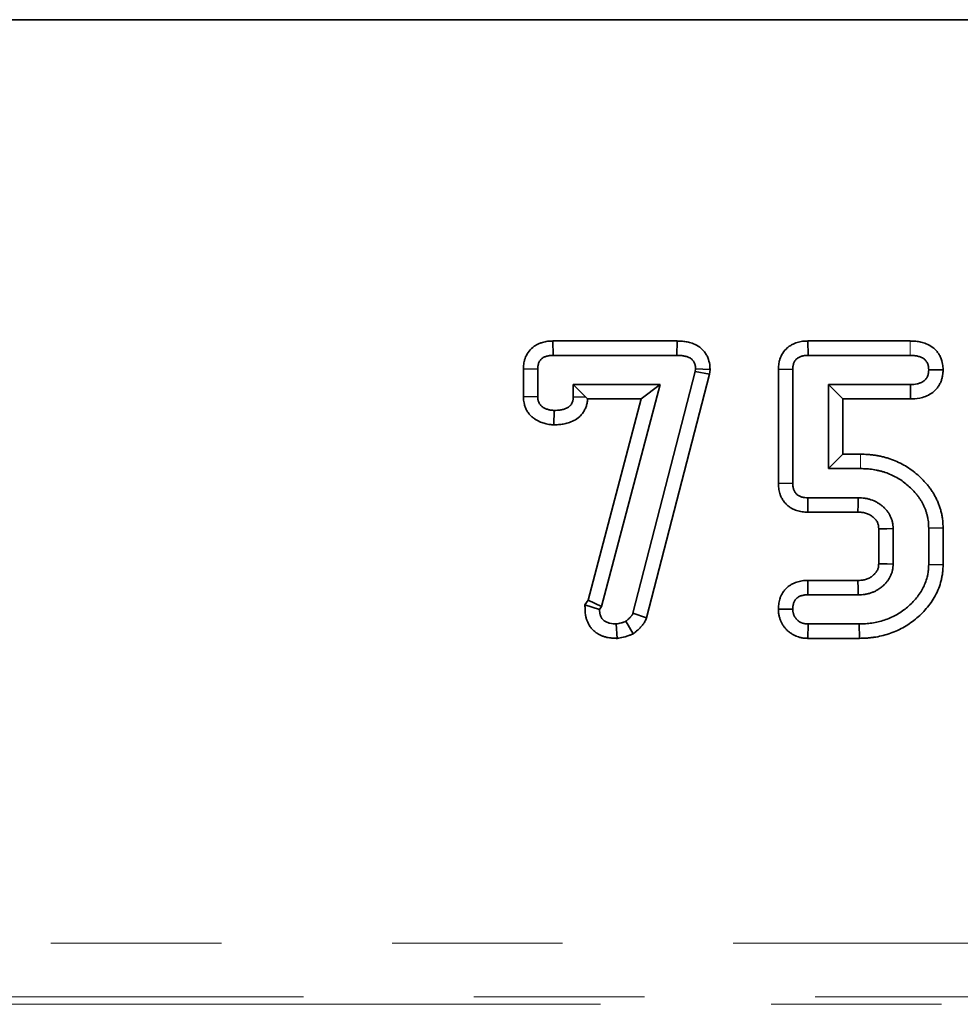
# Model space of a CAD drawing. Units: millimetres. Extents: x -27 to 536, y -3 to 370.
# Drawn here: x 158 to 165, y 250 to 257 of the extents above; entities that cross this region are included whole.
import ezdxf

# ---------------------------------------------------------------- set-up
doc = ezdxf.new("R2010")
doc.units = ezdxf.units.MM
doc.linetypes.add('PHANTOM', pattern=[12.7, 6.35, -1.27, 1.27, -1.27, 1.27, -1.27])

msp = doc.modelspace()

# ---------------------------------------------------------------- linework, layer by layer
at = {"color": 7, "linetype": 'Continuous', "lineweight": 35}
for p, q in [((36.342567, 257.316467), (236.342567, 257.316467)), ((236.242567, 257.316467), (36.442567, 257.316467)), ((162.000724, 254.923646), (162.925013, 254.923646)), ((162.001979, 254.816467), (162.000724, 254.923646)), ((162.924042, 254.816467), (162.925013, 254.923646)), ((163.898677, 254.923646), (164.660666, 254.923646)), ((163.900021, 254.816467), (163.898677, 254.923646)), ((162.001979, 254.816467), (162.924042, 254.816467)), ((163.900021, 254.816467), (164.659811, 254.816467)), ((161.779965, 254.508321), (161.779965, 254.716349)), ((161.887145, 254.714057), (161.779965, 254.716349)), ((161.887145, 254.511497), (161.887145, 254.714057)), ((163.059961, 254.696361), (162.596106, 252.896663)), ((163.165368, 254.675895), (162.697766, 252.861659)), ((163.062597, 254.716316), (163.059961, 254.696361)), ((163.059961, 254.696361), (163.165368, 254.675895)), ((163.062597, 254.716316), (163.170146, 254.71207)), ((163.170146, 254.71207), (163.165368, 254.675895)), ((163.67876, 253.861752), (163.67876, 254.71331)), ((163.78594, 254.711045), (163.67876, 254.71331)), ((163.78594, 253.863907), (163.78594, 254.711045)), ((164.797988, 254.709163), (164.905293, 254.709264)), ((162.152205, 254.599599), (162.246207, 254.505597)), ((162.797536, 254.599599), (162.152205, 254.599599)), ((162.152205, 254.599599), (162.152205, 254.507732)), ((162.361919, 252.945608), (162.797536, 254.599599)), ((162.797536, 254.599599), (162.658473, 254.49242)), ((164.051, 254.599599), (164.15818, 254.49242)), ((164.661317, 254.599599), (164.051, 254.599599)), ((164.051, 254.599599), (164.051, 253.973093)), ((164.661317, 254.599599), (164.663305, 254.49242)), ((161.887145, 254.511497), (161.779965, 254.508321)), ((162.152205, 254.507732), (162.246207, 254.505597)), ((162.658473, 254.49242), (162.258733, 254.49242)), ((162.263524, 252.99284), (162.658473, 254.49242)), ((164.15818, 254.49242), (164.15818, 254.080273)), ((164.663305, 254.49242), (164.15818, 254.49242)), ((162.009133, 254.406828), (162.0081, 254.299612)), ((164.051, 253.973093), (164.15818, 254.080273)), ((164.15818, 254.080273), (164.29131, 254.080273)), ((164.051, 253.973093), (164.290458, 253.973093)), ((163.78594, 253.863907), (163.67876, 253.861752)), ((163.898515, 253.756226), (163.897453, 253.649046)), ((164.273515, 253.756226), (163.898515, 253.756226)), ((164.271271, 253.649046), (163.897453, 253.649046)), ((164.425748, 253.265366), (164.425748, 253.52427)), ((164.532928, 253.262626), (164.532928, 253.526934)), ((164.797988, 253.530322), (164.905168, 253.53195)), ((164.797988, 253.530322), (164.797988, 253.259238)), ((164.905168, 253.53195), (164.905168, 253.257805)), ((164.797988, 253.259238), (164.905168, 253.257805)), ((163.897436, 253.140514), (164.271347, 253.140514)), ((163.898515, 253.033334), (163.897436, 253.140514)), ((162.238594, 252.959185), (162.263524, 252.99284)), ((162.361919, 252.945608), (162.263524, 252.99284)), ((163.898515, 253.033334), (164.273515, 253.033334)), ((162.346859, 252.925277), (162.238594, 252.959185)), ((162.346859, 252.925277), (162.361919, 252.945608)), ((163.78594, 252.92603), (163.678672, 252.925992)), ((162.543018, 252.836798), (162.598387, 252.743831)), ((162.596106, 252.896663), (162.697766, 252.861659)), ((162.472235, 252.816467), (162.479143, 252.708915)), ((163.900021, 252.816467), (163.898568, 252.709287)), ((164.281045, 252.816467), (163.900021, 252.816467)), ((164.281045, 252.816467), (164.282504, 252.709287)), ((164.282504, 252.709287), (163.898568, 252.709287))]:
    msp.add_line(p, q, dxfattribs=at)
at = {"color": 8, "linetype": 'PHANTOM', "lineweight": 18}
for p, q in [((164.659811, 254.816467), (164.660666, 254.923646)), ((164.290458, 253.973093), (164.29131, 254.080273)), ((36.342567, 250.44033), (236.342567, 250.44033)), ((236.342567, 250.040574), (36.342567, 250.040574)), ((143.304243, 249.983871), (209.38089, 249.983871))]:
    msp.add_line(p, q, dxfattribs=at)
at = {"color": 7, "linetype": 'Continuous', "lineweight": 35, "flags": 128}
for points in [[(164.273515, 253.756226), (164.272533, 253.708898), (164.271271, 253.649046)], [(164.532928, 253.526934), (164.4856, 253.525766), (164.425748, 253.52427)], [(164.532928, 253.262626), (164.489349, 253.263732), (164.425748, 253.265366)], [(164.273515, 253.033334), (164.272642, 253.076913), (164.271347, 253.140514)]]:
    msp.add_lwpolyline(points, dxfattribs=at)
at = {"color": 7, "linetype": 'Continuous', "lineweight": 35}
for points, knots in [([(161.779965, 254.716349), (161.779998, 254.717112), (161.78003, 254.717875), (161.780063, 254.718639), (161.780377, 254.725974), (161.780689, 254.736481), (161.783348, 254.756735), (161.78463, 254.764022), (161.788021, 254.778523), (161.790148, 254.7859), (161.798095, 254.808258), (161.805449, 254.823354), (161.825264, 254.852208), (161.837282, 254.865256), (161.85747, 254.88177), (161.864487, 254.886725), (161.879001, 254.895588), (161.886614, 254.899518), (161.900909, 254.905884), (161.907707, 254.908419), (161.920407, 254.912613), (161.926236, 254.914276), (161.938512, 254.917332), (161.944778, 254.918651), (161.957555, 254.920814), (161.964276, 254.921659), (161.982379, 254.923297), (161.992119, 254.923445), (161.999469, 254.923617), (161.999887, 254.923627), (162.000306, 254.923637), (162.000724, 254.923646)], [-0.01300716, -0.01300716, -0.01300716, -0.01300716, 0, 0, 0, 0.125, 0.125, 0.1875, 0.1875, 0.25, 0.25, 0.375, 0.375, 0.5, 0.5, 0.5625, 0.5625, 0.625, 0.625, 0.6875, 0.6875, 0.75, 0.75, 0.8125, 0.8125, 0.875, 0.875, 1, 1, 1, 1.0071142, 1.0071142, 1.0071142, 1.0071142]), ([(162.925013, 254.923646), (162.925336, 254.923641), (162.92566, 254.923635), (162.925983, 254.923629), (162.934101, 254.923482), (162.943929, 254.923345), (162.961192, 254.922203), (162.967553, 254.921626), (162.979947, 254.920077), (162.985982, 254.919129), (162.997727, 254.91697), (163.003437, 254.915758), (163.014541, 254.913139), (163.02055, 254.911596), (163.040085, 254.905714), (163.055305, 254.899946), (163.085418, 254.883357), (163.10066, 254.872366), (163.121012, 254.851836), (163.127539, 254.844116), (163.138859, 254.828257), (163.1437, 254.820147), (163.156126, 254.795653), (163.161856, 254.778846), (163.167061, 254.752468), (163.168001, 254.744462), (163.16916, 254.731314), (163.169416, 254.725991), (163.169629, 254.72193), (163.169802, 254.718644), (163.169974, 254.715357), (163.170146, 254.71207)], [-0.00498114, -0.00498114, -0.00498114, -0.00498114, 0, 0, 0, 0.125, 0.125, 0.1875, 0.1875, 0.25, 0.25, 0.3125, 0.3125, 0.375, 0.375, 0.5, 0.5, 0.625, 0.625, 0.6875, 0.6875, 0.75, 0.75, 0.875, 0.875, 0.9375, 0.9375, 1, 1, 1, 1.05058291, 1.05058291, 1.05058291, 1.05058291]), ([(163.67876, 254.71331), (163.678792, 254.714064), (163.678824, 254.714818), (163.678856, 254.715572), (163.679169, 254.722984), (163.67949, 254.733275), (163.681889, 254.752816), (163.683041, 254.759902), (163.686149, 254.774168), (163.688117, 254.781492), (163.695599, 254.803872), (163.702601, 254.819032), (163.721619, 254.848175), (163.732891, 254.861042), (163.751835, 254.87776), (163.75854, 254.88294), (163.772726, 254.892439), (163.780367, 254.896809), (163.795124, 254.904041), (163.802315, 254.906993), (163.816134, 254.911915), (163.822711, 254.913885), (163.835947, 254.917266), (163.842526, 254.918639), (163.855566, 254.920824), (163.862181, 254.921638), (163.880171, 254.923257), (163.889911, 254.923427), (163.897333, 254.923613), (163.897781, 254.923624), (163.898229, 254.923635), (163.898677, 254.923646)], [-0.01272098, -0.01272098, -0.01272098, -0.01272098, 0, 0, 0, 0.125, 0.125, 0.1875, 0.1875, 0.25, 0.25, 0.375, 0.375, 0.5, 0.5, 0.5625, 0.5625, 0.625, 0.625, 0.6875, 0.6875, 0.75, 0.75, 0.8125, 0.8125, 0.875, 0.875, 1, 1, 1, 1.0075455, 1.0075455, 1.0075455, 1.0075455]), ([(164.660666, 254.923646), (164.660952, 254.923642), (164.661237, 254.923637), (164.661522, 254.923633), (164.66985, 254.9235), (164.680113, 254.923389), (164.698358, 254.922105), (164.705095, 254.921443), (164.718185, 254.919657), (164.72461, 254.918552), (164.737214, 254.915976), (164.7433, 254.914531), (164.75563, 254.911213), (164.762232, 254.909235), (164.783175, 254.901845), (164.798849, 254.894729), (164.828492, 254.875816), (164.842841, 254.863855), (164.861512, 254.842748), (164.867321, 254.835114), (164.877592, 254.819298), (164.882114, 254.811065), (164.893827, 254.785519), (164.898746, 254.768152), (164.904252, 254.735296), (164.904629, 254.722733), (164.905038, 254.71444), (164.905123, 254.712715), (164.905208, 254.710989), (164.905293, 254.709264)], [-0.00428341, -0.00428341, -0.00428341, -0.00428341, 0, 0, 0, 0.125, 0.125, 0.1875, 0.1875, 0.25, 0.25, 0.3125, 0.3125, 0.375, 0.375, 0.5, 0.5, 0.625, 0.625, 0.6875, 0.6875, 0.75, 0.75, 0.875, 0.875, 1, 1, 1, 1.02600686, 1.02600686, 1.02600686, 1.02600686]), ([(161.887145, 254.714057), (161.887459, 254.721404), (161.887774, 254.728752), (161.889207, 254.739666), (161.889853, 254.743289), (161.891528, 254.750452), (161.892554, 254.75399), (161.896251, 254.764391), (161.899544, 254.771042), (161.907872, 254.78317), (161.912903, 254.788644), (161.921451, 254.795636), (161.924465, 254.797768), (161.930744, 254.801602), (161.93401, 254.803298), (161.940721, 254.806286), (161.944165, 254.807587), (161.951156, 254.809895), (161.954698, 254.810911), (161.961836, 254.812688), (161.965435, 254.813443), (161.972675, 254.814669), (161.976315, 254.815131), (161.987271, 254.816122), (161.994625, 254.816295), (162.001979, 254.816467)], [0, 0, 0, 0, 0.125, 0.125, 0.1875, 0.1875, 0.25, 0.25, 0.375, 0.375, 0.5, 0.5, 0.5625, 0.5625, 0.625, 0.625, 0.6875, 0.6875, 0.75, 0.75, 0.8125, 0.8125, 0.875, 0.875, 1, 1, 1, 1]), ([(162.924042, 254.816467), (162.932161, 254.81632), (162.940279, 254.816173), (162.952404, 254.815371), (162.956437, 254.815002), (162.964476, 254.813997), (162.968483, 254.81337), (162.976464, 254.811903), (162.980437, 254.811062), (162.988344, 254.809198), (162.992278, 254.808176), (163.003933, 254.804667), (163.011526, 254.801696), (163.025761, 254.793854), (163.032389, 254.788995), (163.040973, 254.780335), (163.043603, 254.777225), (163.04832, 254.770615), (163.050418, 254.767121), (163.055938, 254.756239), (163.058605, 254.748461), (163.060959, 254.736535), (163.061459, 254.732516), (163.062171, 254.724438), (163.062384, 254.720377), (163.062597, 254.716316)], [0, 0, 0, 0, 0.125, 0.125, 0.1875, 0.1875, 0.25, 0.25, 0.3125, 0.3125, 0.375, 0.375, 0.5, 0.5, 0.625, 0.625, 0.6875, 0.6875, 0.75, 0.75, 0.875, 0.875, 0.9375, 0.9375, 1, 1, 1, 1]), ([(163.78594, 254.711045), (163.786254, 254.718466), (163.786567, 254.725887), (163.787922, 254.736927), (163.788528, 254.740595), (163.79011, 254.747855), (163.791083, 254.751447), (163.794618, 254.76202), (163.797808, 254.768808), (163.805928, 254.781251), (163.810861, 254.786903), (163.819227, 254.794286), (163.822177, 254.796563), (163.828352, 254.800698), (163.831579, 254.802548), (163.838246, 254.805816), (163.841684, 254.80724), (163.848691, 254.809736), (163.852256, 254.81081), (163.859456, 254.81265), (163.863094, 254.813412), (163.870414, 254.814638), (163.874096, 254.815097), (163.88517, 254.816094), (163.892596, 254.816281), (163.900021, 254.816467)], [0, 0, 0, 0, 0.125, 0.125, 0.1875, 0.1875, 0.25, 0.25, 0.375, 0.375, 0.5, 0.5, 0.5625, 0.5625, 0.625, 0.625, 0.6875, 0.6875, 0.75, 0.75, 0.8125, 0.8125, 0.875, 0.875, 1, 1, 1, 1]), ([(164.659811, 254.816467), (164.668139, 254.816334), (164.676468, 254.816201), (164.6889, 254.815326), (164.693034, 254.814916), (164.701271, 254.813792), (164.705373, 254.813089), (164.713531, 254.811421), (164.717586, 254.810458), (164.725634, 254.808292), (164.729625, 254.807084), (164.741398, 254.80293), (164.748994, 254.799401), (164.763047, 254.790435), (164.769487, 254.785014), (164.77777, 254.77565), (164.7803, 254.772324), (164.78484, 254.765333), (164.786854, 254.761669), (164.792066, 254.7503), (164.794419, 254.742214), (164.797168, 254.725808), (164.797578, 254.717486), (164.797988, 254.709163)], [0, 0, 0, 0, 0.125, 0.125, 0.1875, 0.1875, 0.25, 0.25, 0.3125, 0.3125, 0.375, 0.375, 0.5, 0.5, 0.625, 0.625, 0.6875, 0.6875, 0.75, 0.75, 0.875, 0.875, 1, 1, 1, 1]), ([(164.797988, 254.709163), (164.797593, 254.700821), (164.797197, 254.692479), (164.795173, 254.680161), (164.794254, 254.676087), (164.791929, 254.66807), (164.790525, 254.664126), (164.787237, 254.65644), (164.785352, 254.652699), (164.781056, 254.645546), (164.778637, 254.642137), (164.770582, 254.632556), (164.764206, 254.627014), (164.750351, 254.617715), (164.742859, 254.613926), (164.727309, 254.607881), (164.719241, 254.605648), (164.694693, 254.600874), (164.677922, 254.600216), (164.661317, 254.599599)], [0, 0, 0, 0, 0.125, 0.125, 0.1875, 0.1875, 0.25, 0.25, 0.3125, 0.3125, 0.375, 0.375, 0.5, 0.5, 0.625, 0.625, 0.75, 0.75, 1, 1, 1, 1]), ([(164.905293, 254.709264), (164.905211, 254.707538), (164.905129, 254.705813), (164.905048, 254.704087), (164.904654, 254.695773), (164.904299, 254.683253), (164.900264, 254.658703), (164.898391, 254.65037), (164.893673, 254.634098), (164.890831, 254.626097), (164.884019, 254.610171), (164.879967, 254.602066), (164.870204, 254.585811), (164.864293, 254.577468), (164.845383, 254.554975), (164.831315, 254.542972), (164.802695, 254.523765), (164.788298, 254.516597), (164.759548, 254.505419), (164.744973, 254.501464), (164.704608, 254.493615), (164.681783, 254.493105), (164.665292, 254.492493), (164.664629, 254.492469), (164.663967, 254.492444), (164.663305, 254.49242)], [-0.0259396, -0.0259396, -0.0259396, -0.0259396, 0, 0, 0, 0.125, 0.125, 0.1875, 0.1875, 0.25, 0.25, 0.3125, 0.3125, 0.375, 0.375, 0.5, 0.5, 0.625, 0.625, 0.75, 0.75, 1, 1, 1, 1.01004055, 1.01004055, 1.01004055, 1.01004055]), ([(162.0081, 254.299612), (162.007109, 254.299649), (162.006117, 254.299686), (162.005126, 254.299724), (162.001344, 254.299865), (161.996595, 254.300029), (161.988032, 254.300583), (161.984937, 254.300821), (161.978274, 254.30148), (161.9746, 254.301919), (161.96367, 254.303525), (161.956983, 254.304878), (161.944758, 254.307755), (161.939457, 254.309204), (161.923329, 254.313971), (161.911353, 254.318117), (161.892884, 254.326466), (161.886726, 254.329559), (161.874479, 254.336434), (161.868487, 254.340143), (161.856116, 254.348735), (161.84972, 254.353652), (161.836843, 254.365104), (161.830251, 254.371808), (161.818339, 254.386089), (161.812948, 254.393666), (161.803337, 254.409665), (161.799066, 254.418278), (161.792282, 254.434947), (161.789683, 254.44306), (161.785635, 254.458642), (161.784172, 254.466244), (161.781097, 254.486863), (161.7806, 254.497613), (161.780153, 254.505151), (161.780091, 254.506208), (161.780028, 254.507264), (161.779965, 254.508321)], [-0.01638458, -0.01638458, -0.01638458, -0.01638458, 0, 0, 0, 0.0625, 0.0625, 0.09375, 0.09375, 0.125, 0.125, 0.1875, 0.1875, 0.25, 0.25, 0.375, 0.375, 0.4375, 0.4375, 0.5, 0.5, 0.5625, 0.5625, 0.625, 0.625, 0.6875, 0.6875, 0.75, 0.75, 0.8125, 0.8125, 0.875, 0.875, 1, 1, 1, 1.01752601, 1.01752601, 1.01752601, 1.01752601]), ([(162.009133, 254.406828), (162.005351, 254.40697), (162.001569, 254.407111), (161.995916, 254.407477), (161.994034, 254.407624), (161.990281, 254.407995), (161.98841, 254.40822), (161.982813, 254.409043), (161.979106, 254.409779), (161.971745, 254.411512), (161.968089, 254.412504), (161.957207, 254.415721), (161.950075, 254.418235), (161.939748, 254.422903), (161.936369, 254.424604), (161.929774, 254.428306), (161.926556, 254.430307), (161.920333, 254.434629), (161.917335, 254.436953), (161.911682, 254.441981), (161.90903, 254.444689), (161.904176, 254.450508), (161.901971, 254.453609), (161.898066, 254.460109), (161.896374, 254.463509), (161.89352, 254.470523), (161.892348, 254.474134), (161.890442, 254.48147), (161.889712, 254.48519), (161.888041, 254.496396), (161.887593, 254.503946), (161.887145, 254.511497)], [0, 0, 0, 0, 0.0625, 0.0625, 0.09375, 0.09375, 0.125, 0.125, 0.1875, 0.1875, 0.25, 0.25, 0.375, 0.375, 0.4375, 0.4375, 0.5, 0.5, 0.5625, 0.5625, 0.625, 0.625, 0.6875, 0.6875, 0.75, 0.75, 0.8125, 0.8125, 0.875, 0.875, 1, 1, 1, 1]), ([(162.258733, 254.49242), (162.258606, 254.490461), (162.258451, 254.488356), (162.257956, 254.482596), (162.257554, 254.478731), (162.256396, 254.47031), (162.255616, 254.465647), (162.252628, 254.45146), (162.24997, 254.442449), (162.243624, 254.425298), (162.240046, 254.417327), (162.231365, 254.401072), (162.226228, 254.392823), (162.21699, 254.380572), (162.213594, 254.376451), (162.206694, 254.368797), (162.203173, 254.365222), (162.185395, 254.348497), (162.170811, 254.338746), (162.141714, 254.323249), (162.127158, 254.317694), (162.100916, 254.309717), (162.089425, 254.30713), (162.071165, 254.303912), (162.065015, 254.303007), (162.052601, 254.301555), (162.046364, 254.301028), (162.029238, 254.29996), (162.019369, 254.299817), (162.011076, 254.299666), (162.010084, 254.299648), (162.009092, 254.29963), (162.0081, 254.299612)], [0.042433739, 0.042433739, 0.042433739, 0.042433739, 0.0625, 0.0625, 0.09375, 0.09375, 0.125, 0.125, 0.1875, 0.1875, 0.25, 0.25, 0.3125, 0.3125, 0.34375, 0.34375, 0.375, 0.375, 0.5, 0.5, 0.625, 0.625, 0.75, 0.75, 0.8125, 0.8125, 0.875, 0.875, 1, 1, 1, 1.01494982, 1.01494982, 1.01494982, 1.01494982]), ([(162.152205, 254.507732), (162.152016, 254.503575), (162.151827, 254.499419), (162.151294, 254.493224), (162.151075, 254.491166), (162.150512, 254.48707), (162.150168, 254.485032), (162.148889, 254.47896), (162.14772, 254.474966), (162.144834, 254.467167), (162.143122, 254.463358), (162.139202, 254.456018), (162.136986, 254.452492), (162.133242, 254.447527), (162.131923, 254.445926), (162.129147, 254.442847), (162.127691, 254.441365), (162.120128, 254.43425), (162.113203, 254.429497), (162.098554, 254.421695), (162.090803, 254.418665), (162.074931, 254.41384), (162.06682, 254.411977), (162.05457, 254.409819), (162.050469, 254.409216), (162.042242, 254.408254), (162.038117, 254.407902), (162.025721, 254.407129), (162.017427, 254.406979), (162.009133, 254.406828)], [0, 0, 0, 0, 0.0625, 0.0625, 0.09375, 0.09375, 0.125, 0.125, 0.1875, 0.1875, 0.25, 0.25, 0.3125, 0.3125, 0.34375, 0.34375, 0.375, 0.375, 0.5, 0.5, 0.625, 0.625, 0.75, 0.75, 0.8125, 0.8125, 0.875, 0.875, 1, 1, 1, 1]), ([(164.29131, 254.080273), (164.291594, 254.080268), (164.291878, 254.080264), (164.292162, 254.080259), (164.307745, 254.080012), (164.325043, 254.079778), (164.353475, 254.077961), (164.363234, 254.077078), (164.381947, 254.074939), (164.391092, 254.073679), (164.408962, 254.070903), (164.417635, 254.069414), (164.435524, 254.066023), (164.444623, 254.064129), (164.46309, 254.059816), (164.472533, 254.057364), (164.49096, 254.052057), (164.50001, 254.0492), (164.526675, 254.040128), (164.54388, 254.033472), (164.578753, 254.01803), (164.596103, 254.009232), (164.62873, 253.990769), (164.644303, 253.981109), (164.675728, 253.959498), (164.6913, 253.947534), (164.720093, 253.923112), (164.733585, 253.910551), (164.759328, 253.884819), (164.771449, 253.871956), (164.790205, 253.850035), (164.796515, 253.842273), (164.808703, 253.826192), (164.814426, 253.818104), (164.825234, 253.801939), (164.830258, 253.79397), (164.840066, 253.777604), (164.844904, 253.76908), (164.854259, 253.751272), (164.858834, 253.741824), (164.867069, 253.723111), (164.870767, 253.713847), (164.8775, 253.695603), (164.880522, 253.686729), (164.886323, 253.668155), (164.889041, 253.65857), (164.893925, 253.638782), (164.896069, 253.628603), (164.899589, 253.608342), (164.900993, 253.598177), (164.904152, 253.567639), (164.904652, 253.548936), (164.905118, 253.533577), (164.905135, 253.533034), (164.905151, 253.532492), (164.905168, 253.53195)], [-0.00113902, -0.00113902, -0.00113902, -0.00113902, 0, 0, 0, 0.0625, 0.0625, 0.09375, 0.09375, 0.125, 0.125, 0.15625, 0.15625, 0.1875, 0.1875, 0.21875, 0.21875, 0.25, 0.25, 0.3125, 0.3125, 0.375, 0.375, 0.4375, 0.4375, 0.5, 0.5, 0.5625, 0.5625, 0.625, 0.625, 0.65625, 0.65625, 0.6875, 0.6875, 0.71875, 0.71875, 0.75, 0.75, 0.78125, 0.78125, 0.8125, 0.8125, 0.84375, 0.84375, 0.875, 0.875, 0.90625, 0.90625, 0.9375, 0.9375, 1, 1, 1, 1.00220663, 1.00220663, 1.00220663, 1.00220663]), ([(164.290458, 253.973093), (164.306043, 253.972846), (164.321627, 253.972598), (164.344928, 253.971108), (164.352682, 253.970407), (164.368156, 253.968638), (164.375877, 253.967577), (164.39128, 253.965185), (164.398963, 253.963865), (164.414273, 253.960963), (164.421899, 253.959372), (164.437064, 253.95583), (164.444602, 253.953872), (164.459569, 253.949562), (164.467, 253.947218), (164.489129, 253.939689), (164.503679, 253.934055), (164.532165, 253.921442), (164.546071, 253.914394), (164.573192, 253.899046), (164.586448, 253.890818), (164.612119, 253.873164), (164.624485, 253.863664), (164.648251, 253.843506), (164.659669, 253.832893), (164.681702, 253.81087), (164.692386, 253.799499), (164.707579, 253.781743), (164.712489, 253.775696), (164.721895, 253.763286), (164.726399, 253.756929), (164.73506, 253.743974), (164.73922, 253.737379), (164.747234, 253.724006), (164.751077, 253.717223), (164.758322, 253.703433), (164.761715, 253.696422), (164.767989, 253.682168), (164.770883, 253.674931), (164.77628, 253.660307), (164.778794, 253.652926), (164.78344, 253.638051), (164.78556, 253.630554), (164.789293, 253.61543), (164.790898, 253.6078), (164.793566, 253.592443), (164.794633, 253.584718), (164.797038, 253.561475), (164.797515, 253.545898), (164.797988, 253.530322)], [0, 0, 0, 0, 0.0625, 0.0625, 0.09375, 0.09375, 0.125, 0.125, 0.15625, 0.15625, 0.1875, 0.1875, 0.21875, 0.21875, 0.25, 0.25, 0.3125, 0.3125, 0.375, 0.375, 0.4375, 0.4375, 0.5, 0.5, 0.5625, 0.5625, 0.625, 0.625, 0.65625, 0.65625, 0.6875, 0.6875, 0.71875, 0.71875, 0.75, 0.75, 0.78125, 0.78125, 0.8125, 0.8125, 0.84375, 0.84375, 0.875, 0.875, 0.90625, 0.90625, 0.9375, 0.9375, 1, 1, 1, 1]), ([(163.897453, 253.649046), (163.897099, 253.649053), (163.896745, 253.64906), (163.896391, 253.649067), (163.888944, 253.649215), (163.878635, 253.649304), (163.859, 253.65127), (163.851718, 253.652313), (163.838165, 253.654922), (163.831601, 253.656498), (163.818895, 253.660081), (163.812921, 253.661994), (163.799462, 253.667022), (163.792185, 253.670102), (163.780676, 253.676012), (163.776669, 253.678246), (163.768949, 253.682954), (163.765254, 253.685404), (163.754637, 253.692977), (163.748188, 253.698316), (163.736369, 253.709317), (163.730755, 253.715175), (163.719729, 253.728415), (163.714319, 253.735877), (163.704758, 253.751592), (163.700898, 253.759281), (163.694513, 253.773964), (163.692024, 253.780821), (163.687717, 253.794497), (163.685914, 253.80137), (163.682972, 253.81514), (163.681815, 253.822251), (163.679446, 253.84185), (163.679146, 253.852162), (163.678847, 253.859598), (163.678818, 253.860316), (163.678789, 253.861034), (163.67876, 253.861752)], [-0.00594329, -0.00594329, -0.00594329, -0.00594329, 0, 0, 0, 0.125, 0.125, 0.1875, 0.1875, 0.25, 0.25, 0.3125, 0.3125, 0.375, 0.375, 0.40625, 0.40625, 0.4375, 0.4375, 0.5, 0.5, 0.5625, 0.5625, 0.625, 0.625, 0.6875, 0.6875, 0.75, 0.75, 0.8125, 0.8125, 0.875, 0.875, 1, 1, 1, 1.0120666, 1.0120666, 1.0120666, 1.0120666]), ([(163.898515, 253.756226), (163.891062, 253.756374), (163.883609, 253.756521), (163.872529, 253.757631), (163.868853, 253.758162), (163.861551, 253.759567), (163.857927, 253.760434), (163.850751, 253.762458), (163.847193, 253.763605), (163.840204, 253.766216), (163.836778, 253.767688), (163.831819, 253.770235), (163.830196, 253.771141), (163.827023, 253.773076), (163.825471, 253.774103), (163.820925, 253.777346), (163.818038, 253.779723), (163.812572, 253.784811), (163.809988, 253.787518), (163.805219, 253.793245), (163.803035, 253.796267), (163.799171, 253.802619), (163.797482, 253.805944), (163.794508, 253.812782), (163.793221, 253.816294), (163.790982, 253.823406), (163.790035, 253.827012), (163.78848, 253.834289), (163.787876, 253.837959), (163.786539, 253.84902), (163.786239, 253.856463), (163.78594, 253.863907)], [0, 0, 0, 0, 0.125, 0.125, 0.1875, 0.1875, 0.25, 0.25, 0.3125, 0.3125, 0.375, 0.375, 0.40625, 0.40625, 0.4375, 0.4375, 0.5, 0.5, 0.5625, 0.5625, 0.625, 0.625, 0.6875, 0.6875, 0.75, 0.75, 0.8125, 0.8125, 0.875, 0.875, 1, 1, 1, 1]), ([(164.532928, 253.526934), (164.532531, 253.534986), (164.532134, 253.543039), (164.531078, 253.555042), (164.530649, 253.559031), (164.52956, 253.566969), (164.528899, 253.57092), (164.526462, 253.582695), (164.52425, 253.590444), (164.51886, 253.605629), (164.515684, 253.613065), (164.508562, 253.627517), (164.504605, 253.634534), (164.495935, 253.64807), (164.491219, 253.654585), (164.481082, 253.667049), (164.475669, 253.673006), (164.464297, 253.684389), (164.45834, 253.689818), (164.445999, 253.700145), (164.439606, 253.705036), (164.426394, 253.714188), (164.419573, 253.718447), (164.398518, 253.73017), (164.383707, 253.736619), (164.360814, 253.744305), (164.353069, 253.746527), (164.341333, 253.749297), (164.337401, 253.750127), (164.329507, 253.75159), (164.325545, 253.75222), (164.305676, 253.754893), (164.289596, 253.755559), (164.273515, 253.756226)], [0, 0, 0, 0, 0.0625, 0.0625, 0.09375, 0.09375, 0.125, 0.125, 0.1875, 0.1875, 0.25, 0.25, 0.3125, 0.3125, 0.375, 0.375, 0.4375, 0.4375, 0.5, 0.5, 0.5625, 0.5625, 0.625, 0.625, 0.75, 0.75, 0.8125, 0.8125, 0.84375, 0.84375, 0.875, 0.875, 1, 1, 1, 1]), ([(164.425748, 253.52427), (164.425402, 253.531165), (164.425074, 253.536973), (164.424432, 253.544268), (164.42418, 253.546533), (164.423657, 253.550344), (164.423406, 253.551795), (164.422583, 253.555776), (164.421739, 253.558834), (164.419361, 253.565532), (164.417792, 253.569244), (164.414177, 253.576579), (164.41218, 253.580116), (164.407855, 253.586869), (164.405593, 253.590001), (164.400401, 253.596385), (164.397454, 253.599649), (164.390873, 253.606235), (164.387155, 253.609631), (164.379613, 253.615942), (164.375797, 253.618854), (164.36814, 253.624158), (164.364372, 253.626509), (164.352502, 253.633118), (164.343565, 253.637037), (164.329717, 253.641686), (164.325127, 253.642997), (164.318367, 253.644593), (164.316134, 253.645064), (164.31172, 253.645881), (164.309618, 253.646218), (164.298366, 253.647731), (164.286334, 253.648407), (164.271271, 253.649046)], [0.006889473, 0.006889473, 0.006889473, 0.006889473, 0.0625, 0.0625, 0.09375, 0.09375, 0.125, 0.125, 0.1875, 0.1875, 0.25, 0.25, 0.3125, 0.3125, 0.375, 0.375, 0.4375, 0.4375, 0.5, 0.5, 0.5625, 0.5625, 0.625, 0.625, 0.75, 0.75, 0.8125, 0.8125, 0.84375, 0.84375, 0.875, 0.875, 0.994266596, 0.994266596, 0.994266596, 0.994266596]), ([(164.271347, 253.140514), (164.286422, 253.141132), (164.298345, 253.141797), (164.309289, 253.14329), (164.311312, 253.14362), (164.315611, 253.144433), (164.317802, 253.144904), (164.324486, 253.146514), (164.329086, 253.147851), (164.338461, 253.151039), (164.343202, 253.152879), (164.35199, 253.156744), (164.356132, 253.158804), (164.363878, 253.163134), (164.36751, 253.165416), (164.375021, 253.170668), (164.378797, 253.173578), (164.386316, 253.179935), (164.390063, 253.183388), (164.396737, 253.190113), (164.399753, 253.193464), (164.405121, 253.200065), (164.407475, 253.203309), (164.411933, 253.210209), (164.413982, 253.213796), (164.417683, 253.221189), (164.4193, 253.224942), (164.42173, 253.231628), (164.422582, 253.234643), (164.423406, 253.238495), (164.423643, 253.239823), (164.42416, 253.243475), (164.424414, 253.245672), (164.425061, 253.252798), (164.425394, 253.258523), (164.425748, 253.265366)], [0.005536522, 0.005536522, 0.005536522, 0.005536522, 0.125, 0.125, 0.15625, 0.15625, 0.1875, 0.1875, 0.25, 0.25, 0.3125, 0.3125, 0.375, 0.375, 0.4375, 0.4375, 0.5, 0.5, 0.5625, 0.5625, 0.625, 0.625, 0.6875, 0.6875, 0.75, 0.75, 0.8125, 0.8125, 0.875, 0.875, 0.90625, 0.90625, 0.9375, 0.9375, 0.992904793, 0.992904793, 0.992904793, 0.992904793]), ([(164.273515, 253.033334), (164.289581, 253.033977), (164.305647, 253.03462), (164.32548, 253.037327), (164.329435, 253.037968), (164.337311, 253.039457), (164.341234, 253.040303), (164.352941, 253.043123), (164.360665, 253.045383), (164.375893, 253.050561), (164.383397, 253.053469), (164.398103, 253.059938), (164.405303, 253.063502), (164.419306, 253.071329), (164.426102, 253.075604), (164.439258, 253.084802), (164.445619, 253.089721), (164.457893, 253.100099), (164.463816, 253.105549), (164.475135, 253.116955), (164.480528, 253.122915), (164.490651, 253.135363), (164.495376, 253.141858), (164.504087, 253.15534), (164.508075, 253.162325), (164.515276, 253.176712), (164.518501, 253.184116), (164.523998, 253.199244), (164.526267, 253.206967), (164.528778, 253.218711), (164.52946, 253.222653), (164.530583, 253.230576), (164.531025, 253.234557), (164.532113, 253.246541), (164.53252, 253.254584), (164.532928, 253.262626)], [0, 0, 0, 0, 0.125, 0.125, 0.15625, 0.15625, 0.1875, 0.1875, 0.25, 0.25, 0.3125, 0.3125, 0.375, 0.375, 0.4375, 0.4375, 0.5, 0.5, 0.5625, 0.5625, 0.625, 0.625, 0.6875, 0.6875, 0.75, 0.75, 0.8125, 0.8125, 0.875, 0.875, 0.90625, 0.90625, 0.9375, 0.9375, 1, 1, 1, 1]), ([(164.797988, 253.259238), (164.797778, 253.251371), (164.797568, 253.243504), (164.796987, 253.231727), (164.796749, 253.227805), (164.796141, 253.219974), (164.795769, 253.216063), (164.794402, 253.204356), (164.793176, 253.196582), (164.790216, 253.181125), (164.788488, 253.173443), (164.782683, 253.150572), (164.77795, 253.135554), (164.766667, 253.106186), (164.760079, 253.091871), (164.745076, 253.064225), (164.736737, 253.050853), (164.718727, 253.025065), (164.709002, 253.012687), (164.688405, 252.988918), (164.677592, 252.977475), (164.655124, 252.955471), (164.643429, 252.944938), (164.619115, 252.924984), (164.606499, 252.915571), (164.58046, 252.897936), (164.567055, 252.889675), (164.539562, 252.874387), (164.525441, 252.867436), (164.496512, 252.8551), (164.481745, 252.849626), (164.436929, 252.834888), (164.406217, 252.82761), (164.367304, 252.821979), (164.359497, 252.82102), (164.343854, 252.819423), (164.336017, 252.818788), (164.312484, 252.817323), (164.296765, 252.816895), (164.281045, 252.816467)], [0, 0, 0, 0, 0.03125, 0.03125, 0.046875, 0.046875, 0.0625, 0.0625, 0.09375, 0.09375, 0.125, 0.125, 0.1875, 0.1875, 0.25, 0.25, 0.3125, 0.3125, 0.375, 0.375, 0.4375, 0.4375, 0.5, 0.5, 0.5625, 0.5625, 0.625, 0.625, 0.6875, 0.6875, 0.75, 0.75, 0.875, 0.875, 0.90625, 0.90625, 0.9375, 0.9375, 1, 1, 1, 1]), ([(164.905168, 253.257805), (164.905155, 253.257328), (164.905142, 253.25685), (164.90513, 253.256373), (164.904919, 253.248506), (164.904697, 253.239836), (164.903997, 253.225645), (164.903701, 253.220716), (164.902906, 253.210471), (164.902392, 253.205066), (164.900525, 253.18907), (164.898883, 253.178724), (164.895043, 253.158668), (164.892875, 253.14905), (164.885567, 253.120257), (164.879595, 253.101267), (164.86512, 253.063593), (164.856402, 253.044658), (164.837157, 253.009194), (164.826822, 252.992655), (164.804386, 252.960528), (164.792154, 252.944981), (164.767251, 252.916243), (164.754696, 252.90297), (164.728009, 252.876832), (164.713932, 252.864146), (164.684596, 252.840071), (164.669249, 252.828622), (164.637914, 252.8074), (164.622103, 252.79765), (164.588691, 252.77907), (164.570755, 252.770241), (164.535277, 252.755113), (164.517984, 252.748717), (164.464901, 252.73126), (164.427638, 252.722413), (164.381134, 252.715684), (164.37184, 252.714543), (164.35328, 252.712649), (164.343926, 252.711894), (164.316652, 252.710195), (164.299682, 252.709755), (164.283963, 252.709327), (164.283477, 252.709314), (164.282991, 252.7093), (164.282504, 252.709287)], [-0.00189653, -0.00189653, -0.00189653, -0.00189653, 0, 0, 0, 0.03125, 0.03125, 0.046875, 0.046875, 0.0625, 0.0625, 0.09375, 0.09375, 0.125, 0.125, 0.1875, 0.1875, 0.25, 0.25, 0.3125, 0.3125, 0.375, 0.375, 0.4375, 0.4375, 0.5, 0.5, 0.5625, 0.5625, 0.625, 0.625, 0.6875, 0.6875, 0.75, 0.75, 0.875, 0.875, 0.90625, 0.90625, 0.9375, 0.9375, 1, 1, 1, 1.00193302, 1.00193302, 1.00193302, 1.00193302]), ([(163.678672, 252.925992), (163.67873, 252.927444), (163.678789, 252.928895), (163.678847, 252.930346), (163.679147, 252.937772), (163.679447, 252.948062), (163.681804, 252.967606), (163.682954, 252.974702), (163.685888, 252.98847), (163.687689, 252.995353), (163.692006, 253.00907), (163.69451, 253.015946), (163.70085, 253.030529), (163.704657, 253.038117), (163.713983, 253.053556), (163.719305, 253.061018), (163.730611, 253.074677), (163.736671, 253.081), (163.749482, 253.092665), (163.756227, 253.097998), (163.77031, 253.107678), (163.777813, 253.112092), (163.792334, 253.119458), (163.799349, 253.122456), (163.81266, 253.127469), (163.818809, 253.129461), (163.831698, 253.133102), (163.838315, 253.134682), (163.851894, 253.137279), (163.85913, 253.138305), (163.878653, 253.140248), (163.88892, 253.140342), (163.896356, 253.140492), (163.896716, 253.140499), (163.897076, 253.140507), (163.897436, 253.140514)], [-0.02443037, -0.02443037, -0.02443037, -0.02443037, 0, 0, 0, 0.125, 0.125, 0.1875, 0.1875, 0.25, 0.25, 0.3125, 0.3125, 0.375, 0.375, 0.4375, 0.4375, 0.5, 0.5, 0.5625, 0.5625, 0.625, 0.625, 0.6875, 0.6875, 0.75, 0.75, 0.8125, 0.8125, 0.875, 0.875, 1, 1, 1, 1.00605017, 1.00605017, 1.00605017, 1.00605017]), ([(163.78594, 252.92603), (163.78624, 252.933463), (163.786539, 252.940897), (163.787871, 252.951945), (163.788472, 252.955612), (163.790022, 252.962882), (163.790966, 252.966484), (163.793201, 252.973585), (163.794487, 252.977089), (163.797455, 252.983916), (163.79914, 252.987238), (163.802982, 252.993599), (163.805147, 252.996636), (163.809895, 253.002372), (163.812478, 253.005072), (163.817986, 253.010087), (163.820912, 253.012403), (163.827044, 253.016617), (163.830251, 253.018511), (163.836876, 253.021872), (163.840293, 253.023348), (163.84726, 253.025971), (163.850806, 253.027126), (163.85797, 253.029149), (163.861591, 253.030011), (163.868888, 253.031407), (163.872562, 253.031933), (163.883631, 253.033034), (163.891073, 253.033184), (163.898515, 253.033334)], [0, 0, 0, 0, 0.125, 0.125, 0.1875, 0.1875, 0.25, 0.25, 0.3125, 0.3125, 0.375, 0.375, 0.4375, 0.4375, 0.5, 0.5, 0.5625, 0.5625, 0.625, 0.625, 0.6875, 0.6875, 0.75, 0.75, 0.8125, 0.8125, 0.875, 0.875, 0.999999999, 0.999999999, 0.999999999, 0.999999999]), ([(162.479143, 252.708915), (162.47538, 252.709069), (162.471617, 252.709223), (162.467854, 252.709377), (162.459948, 252.7097), (162.450422, 252.710054), (162.428225, 252.711968), (162.415569, 252.713532), (162.394648, 252.718213), (162.387185, 252.720236), (162.372718, 252.725017), (162.365716, 252.727742), (162.352187, 252.733759), (162.345892, 252.736897), (162.332232, 252.744632), (162.324931, 252.749243), (162.309863, 252.760599), (162.302058, 252.767531), (162.288789, 252.781466), (162.282971, 252.78867), (162.267535, 252.810628), (162.260033, 252.825561), (162.251614, 252.847455), (162.249172, 252.854974), (162.246121, 252.866591), (162.245206, 252.870519), (162.243595, 252.878488), (162.242889, 252.882622), (162.240115, 252.902185), (162.23997, 252.914094), (162.239729, 252.922007), (162.239351, 252.9344), (162.238973, 252.946793), (162.238594, 252.959185)], [-0.05950103, -0.05950103, -0.05950103, -0.05950103, 0, 0, 0, 0.125, 0.125, 0.25, 0.25, 0.3125, 0.3125, 0.375, 0.375, 0.4375, 0.4375, 0.5, 0.5, 0.5625, 0.5625, 0.625, 0.625, 0.75, 0.75, 0.8125, 0.8125, 0.84375, 0.84375, 0.875, 0.875, 1, 1, 1, 1.19575843, 1.19575843, 1.19575843, 1.19575843]), ([(162.472235, 252.816467), (162.464328, 252.81679), (162.45642, 252.817114), (162.440646, 252.818474), (162.432756, 252.819516), (162.421163, 252.82211), (162.417342, 252.823151), (162.409826, 252.825634), (162.40613, 252.827069), (162.398884, 252.830292), (162.395328, 252.832074), (162.388414, 252.835989), (162.385066, 252.838132), (162.378742, 252.842898), (162.375777, 252.845537), (162.370305, 252.851283), (162.367792, 252.854378), (162.360942, 252.864123), (162.357307, 252.871219), (162.353034, 252.882331), (162.351808, 252.886113), (162.350297, 252.891866), (162.349848, 252.893796), (162.349064, 252.897676), (162.34873, 252.899626), (162.347343, 252.909408), (162.347101, 252.917342), (162.346859, 252.925277)], [0, 0, 0, 0, 0.125, 0.125, 0.25, 0.25, 0.3125, 0.3125, 0.375, 0.375, 0.4375, 0.4375, 0.5, 0.5, 0.5625, 0.5625, 0.625, 0.625, 0.75, 0.75, 0.8125, 0.8125, 0.84375, 0.84375, 0.875, 0.875, 1, 1, 1, 1]), ([(163.898568, 252.709287), (163.898084, 252.7093), (163.897599, 252.709313), (163.897115, 252.709327), (163.889729, 252.709527), (163.878212, 252.709598), (163.858885, 252.712365), (163.854678, 252.713097), (163.846795, 252.714732), (163.843019, 252.715641), (163.832183, 252.718544), (163.825612, 252.72071), (163.816634, 252.724008), (163.813877, 252.725077), (163.80805, 252.727451), (163.805003, 252.728754), (163.795493, 252.733091), (163.788651, 252.736553), (163.777883, 252.742995), (163.774133, 252.745413), (163.767122, 252.750293), (163.763817, 252.752771), (163.754453, 252.760222), (163.748946, 252.765209), (163.739102, 252.774884), (163.734685, 252.779591), (163.725404, 252.790468), (163.720757, 252.796442), (163.714015, 252.80634), (163.711778, 252.809856), (163.707719, 252.816684), (163.705863, 252.820039), (163.700739, 252.829868), (163.697915, 252.836104), (163.694296, 252.84485), (163.693186, 252.847665), (163.690889, 252.853848), (163.689742, 252.857125), (163.6864, 252.867551), (163.684293, 252.875302), (163.681827, 252.888217), (163.681191, 252.89242), (163.680246, 252.90001), (163.679919, 252.903486), (163.679183, 252.912937), (163.679002, 252.917938), (163.67885, 252.921638), (163.678791, 252.923089), (163.678731, 252.924541), (163.678672, 252.925992)], [-0.00819856, -0.00819856, -0.00819856, -0.00819856, 0, 0, 0, 0.125, 0.125, 0.15625, 0.15625, 0.1875, 0.1875, 0.25, 0.25, 0.28125, 0.28125, 0.3125, 0.3125, 0.375, 0.375, 0.40625, 0.40625, 0.4375, 0.4375, 0.5, 0.5, 0.5625, 0.5625, 0.625, 0.625, 0.65625, 0.65625, 0.6875, 0.6875, 0.75, 0.75, 0.78125, 0.78125, 0.8125, 0.8125, 0.875, 0.875, 0.90625, 0.90625, 0.9375, 0.9375, 1, 1, 1, 1.02451638, 1.02451638, 1.02451638, 1.02451638]), ([(163.900021, 252.816467), (163.892617, 252.816668), (163.885212, 252.816869), (163.876121, 252.81817), (163.874312, 252.818485), (163.870712, 252.819232), (163.868922, 252.819661), (163.863581, 252.821092), (163.860061, 252.822237), (163.854846, 252.824153), (163.853118, 252.824823), (163.849688, 252.826221), (163.847986, 252.82695), (163.84294, 252.829252), (163.839655, 252.830936), (163.834918, 252.833769), (163.833372, 252.834767), (163.830352, 252.836869), (163.828876, 252.837973), (163.824548, 252.841417), (163.821793, 252.843892), (163.816511, 252.849084), (163.813975, 252.851789), (163.809178, 252.857411), (163.80692, 252.860333), (163.803811, 252.864897), (163.802823, 252.866449), (163.800942, 252.869613), (163.800049, 252.871223), (163.797493, 252.876127), (163.795955, 252.879491), (163.793832, 252.884621), (163.793153, 252.886344), (163.791864, 252.889815), (163.791255, 252.891562), (163.789563, 252.89684), (163.788616, 252.900405), (163.787582, 252.905819), (163.787304, 252.907635), (163.78685, 252.911284), (163.786673, 252.913117), (163.786243, 252.918632), (163.786092, 252.922331), (163.78594, 252.92603)], [0, 0, 0, 0, 0.125, 0.125, 0.15625, 0.15625, 0.1875, 0.1875, 0.25, 0.25, 0.28125, 0.28125, 0.3125, 0.3125, 0.375, 0.375, 0.40625, 0.40625, 0.4375, 0.4375, 0.5, 0.5, 0.5625, 0.5625, 0.625, 0.625, 0.65625, 0.65625, 0.6875, 0.6875, 0.75, 0.75, 0.78125, 0.78125, 0.8125, 0.8125, 0.875, 0.875, 0.90625, 0.90625, 0.9375, 0.9375, 1, 1, 1, 1]), ([(162.543018, 252.836798), (162.537329, 252.834398), (162.53164, 252.831997), (162.523021, 252.828685), (162.520134, 252.827629), (162.514317, 252.825661), (162.511385, 252.824754), (162.496606, 252.820629), (162.484421, 252.818548), (162.472235, 252.816467)], [0, 0, 0, 0, 0.25, 0.25, 0.375, 0.375, 0.5, 0.5, 1, 1, 1, 1]), ([(162.596106, 252.896663), (162.594753, 252.893558), (162.5934, 252.890454), (162.591112, 252.885949), (162.590305, 252.884473), (162.588565, 252.881595), (162.587633, 252.880192), (162.584696, 252.876075), (162.582547, 252.87345), (162.5792, 252.869626), (162.578065, 252.868369), (162.57577, 252.865886), (162.574608, 252.86466), (162.571079, 252.861029), (162.568671, 252.85867), (162.563749, 252.854067), (162.561233, 252.851827), (162.553562, 252.845238), (162.54829, 252.841018), (162.543018, 252.836798)], [0, 0, 0, 0, 0.125, 0.125, 0.1875, 0.1875, 0.25, 0.25, 0.375, 0.375, 0.4375, 0.4375, 0.5, 0.5, 0.625, 0.625, 0.75, 0.75, 1, 1, 1, 1]), ([(162.697766, 252.861659), (162.696631, 252.859054), (162.695496, 252.856449), (162.69436, 252.853843), (162.693008, 252.850739), (162.690877, 252.845692), (162.685711, 252.835522), (162.683571, 252.831576), (162.678712, 252.823543), (162.676276, 252.819896), (162.66918, 252.809948), (162.664747, 252.80463), (162.659074, 252.798148), (162.657381, 252.796277), (162.653862, 252.79247), (162.652087, 252.790598), (162.646721, 252.785076), (162.643089, 252.78152), (162.635743, 252.77465), (162.632005, 252.771326), (162.621517, 252.762318), (162.615269, 252.757344), (162.609997, 252.753124), (162.606127, 252.750026), (162.602257, 252.746928), (162.598387, 252.743831)], [-0.10490149, -0.10490149, -0.10490149, -0.10490149, 0, 0, 0, 0.125, 0.125, 0.1875, 0.1875, 0.25, 0.25, 0.375, 0.375, 0.4375, 0.4375, 0.5, 0.5, 0.625, 0.625, 0.75, 0.75, 1, 1, 1, 1.1835297, 1.1835297, 1.1835297, 1.1835297]), ([(162.598387, 252.743831), (162.59382, 252.741903), (162.589252, 252.739976), (162.584685, 252.738049), (162.578995, 252.735648), (162.572254, 252.732783), (162.560386, 252.728223), (162.556135, 252.726661), (162.547005, 252.723573), (162.541979, 252.722017), (162.518292, 252.715406), (162.502453, 252.712896), (162.49028, 252.710817), (162.486568, 252.710183), (162.482855, 252.709549), (162.479143, 252.708915)], [-0.20069195, -0.20069195, -0.20069195, -0.20069195, 0, 0, 0, 0.25, 0.25, 0.375, 0.375, 0.5, 0.5, 1, 1, 1, 1.15249525, 1.15249525, 1.15249525, 1.15249525])]:
    msp.add_open_spline(points, degree=3, knots=knots, dxfattribs=at)
msp.add_open_spline([(162.246207, 254.505597), (162.250403, 254.501206), (162.254612, 254.496816), (162.258733, 254.49242)], degree=3, dxfattribs=at)

doc.saveas('drawing.dxf')
